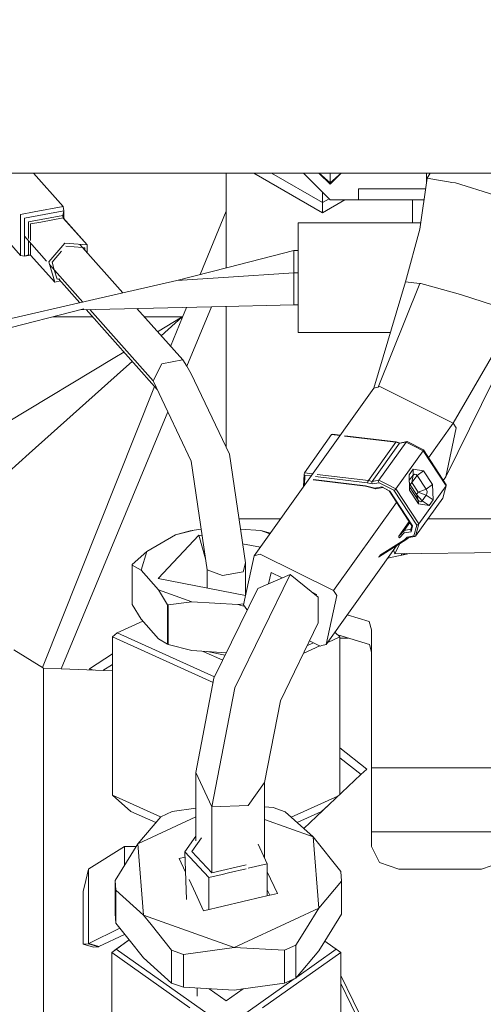
# Model space of a CAD drawing. Units: millimetres. Extents: x 761 to 8646, y -301 to 3598.
# Drawn here: x 3784 to 3834, y 901 to 1009 of the extents above; entities that cross this region are included whole.
import ezdxf

# ---------------------------------------------------------------- set-up
doc = ezdxf.new("R2010")
doc.units = ezdxf.units.MM
doc.layers.add('1', color=7, linetype='Continuous', true_color=0xffffff)
doc.styles.add('blockfont', font='simplex.shx')
doc.dimstyles.get("Standard").update_dxf_attribs({"dimtxt": 0.18, "dimasz": 0.18, "dimexe": 0.18, "dimexo": 0.0625, "dimgap": 0.09, "dimtad": 0, "dimtih": 1, "dimtoh": 1, "dimdec": 4, "dimzin": 0, "dimdsep": 46, "dimtxsty": 'Standard', "dimcen": 0.09, "dimadec": 0, "dimazin": 0, "dimtfac": 1, "dimtdec": 4, "dimtofl": 0, "dimtmove": 0, "dimatfit": 3, "dimfxl": 1, "dimtolj": 1, "dimtzin": 0, "dimarcsym": 0})

# ---------------------------------------------------------------- blocks, each defined once
blk = doc.blocks.new('_U5')
at = {"layer": '1', "color": 18, "lineweight": 35}
for p, q in [((974.846106, 1197.496541), (974.846106, -263.252538)), ((8425.999622, 1012.762554), (8425.999622, -263.252538)), ((974.846106, -261.252538), (4619.704114, -261.252538)), ((8425.999622, -261.252538), (4781.141614, -261.252538))]:
    blk.add_line(p, q, dxfattribs=at)
at = {"layer": '1', "color": 18, "lineweight": 70}
for points in [[(974.846106, -261.252538), (1024.846056, -247.855079), (1024.846155, -274.649998)], [(8425.999622, -261.252538), (8375.999672, -274.649998), (8375.999573, -247.855079)]]:
    blk.add_solid(points, dxfattribs=at)
at = {"layer": '1', "color": 18, "linetype": 'Continuous', "lineweight": 13, "insert": (4623.854114, -300.148372), "char_height": 50, "attachment_point": 7, "line_spacing_factor": 0.903614, "style": 'blockfont'}
blk.add_mtext('\\W1.1836;OAL', dxfattribs=at)

msp = doc.modelspace()

# ---------------------------------------------------------------- linework, layer by layer
at = {"layer": '1', "color": 18, "linetype": 'Continuous', "lineweight": 13}
for p, q in [((3717.624884, 992.062516), (4708.874207, 992.062516)), ((3775.772791, 991.969533), (3783.689957, 983.073182)), ((3785.085699, 992.062516), (3788.344841, 988.400288)), ((3806.126099, 981.728208), (3806.126099, 992.062516)), ((3816.626291, 987.740166), (3809.139677, 992.062516)), ((3816.626291, 988.857574), (3811.075163, 992.062516)), ((3817.456226, 989.145346), (3814.539117, 992.062516)), ((3817.456226, 990.845389), (3816.23911, 992.062516)), ((3817.456226, 990.987308), (3816.267313, 992.062516)), ((3817.456226, 990.987308), (3817.456226, 992.062516)), ((3817.456226, 990.987308), (3818.645252, 992.062516)), ((3818.673343, 992.062516), (3817.456226, 990.845389)), ((3828.047733, 991.527147), (3827.235918, 985.935934)), ((3827.956181, 990.896596), (3827.956181, 992.062516)), ((3828.356378, 992.062516), (3828.047733, 991.527147)), ((3828.047733, 991.527147), (3829.287748, 991.308637)), ((3817.456226, 990.845389), (3817.456226, 990.987308)), ((3827.876145, 990.345366), (3820.556383, 990.345366)), ((3820.556383, 989.145346), (3820.556383, 990.345366)), ((3830.384712, 991.115339), (3829.287748, 991.308637)), ((3830.736856, 991.05335), (3830.384712, 991.115339)), ((3831.133823, 990.983374), (3830.736856, 991.05335)), ((3831.133823, 990.983374), (3835.331183, 989.683397)), ((3816.626291, 988.857574), (3816.626291, 989.975298)), ((3816.626291, 988.857574), (3817.334882, 989.266692)), ((3785.167437, 987.820394), (3788.335304, 988.407798)), ((3788.344841, 988.400288), (3788.335304, 988.407798)), ((3788.344841, 988.400288), (3788.410406, 987.934656)), ((3819.060094, 989.145346), (3816.626291, 987.740166)), ((3816.626291, 987.740166), (3816.626291, 988.857574)), ((3820.556383, 989.145346), (3817.456226, 989.145346)), ((3827.701908, 989.145346), (3820.556383, 989.145346)), ((3826.456289, 986.645348), (3826.456289, 989.145346)), ((3785.167437, 987.820394), (3783.689957, 987.546451)), ((3783.689957, 987.546451), (3783.689957, 986.128516)), ((3784.101229, 987.144239), (3788.401585, 987.94157)), ((3784.101229, 983.003087), (3784.101229, 987.144239)), ((3788.286905, 987.419374), (3784.554462, 986.734755)), ((3788.323383, 987.16063), (3785.905104, 986.717112)), ((3788.410406, 987.934656), (3788.286905, 987.419374)), ((3788.286905, 987.419374), (3788.323383, 987.16063)), ((3788.296442, 987.411864), (3788.286905, 987.419374)), ((3788.296442, 987.411864), (3788.332443, 987.153537)), ((3788.323383, 987.16063), (3788.332443, 987.153537)), ((3788.323383, 987.16063), (3790.944557, 984.215326)), ((3788.332443, 987.153537), (3790.944557, 984.215326)), ((3788.410406, 987.934656), (3788.401585, 987.94157)), ((3788.410406, 987.065841), (3788.410406, 987.934656)), ((3806.126099, 987.895737), (3803.261413, 980.991003)), ((3783.689957, 983.073182), (3783.689957, 986.128516)), ((3784.549609, 984.913266), (3784.554462, 986.734755)), ((3784.782867, 986.511297), (3784.780006, 985.430665)), ((3784.782867, 986.511297), (3785.905104, 986.717112)), ((3813.956242, 986.645348), (3826.456289, 986.645348)), ((3813.956242, 986.645348), (3813.956242, 980.645366)), ((3826.456289, 986.645348), (3827.338921, 986.645348)), ((3786.50325, 982.46401), (3784.101229, 985.163059)), ((3784.778045, 984.698185), (3784.780006, 985.430665)), ((3825.696688, 980.192192), (3827.235918, 985.935934)), ((3784.544926, 983.155556), (3784.548934, 984.659991)), ((3784.773808, 983.116217), (3784.777255, 984.403437)), ((3786.756258, 982.368596), (3788.526278, 984.394379)), ((3790.944557, 984.215326), (3788.526278, 984.394379)), ((3788.62236, 984.067745), (3790.444414, 983.932778)), ((3794.848327, 978.988524), (3790.144057, 984.274596)), ((3790.448524, 983.932474), (3790.682297, 983.915157)), ((3790.682297, 983.915157), (3790.682297, 983.669789)), ((3790.944557, 983.375093), (3790.944557, 984.215326)), ((3783.689957, 983.073182), (3784.101229, 983.003087)), ((3783.699732, 983.065672), (3783.689957, 983.073182)), ((3783.699732, 983.065672), (3784.110289, 982.996173)), ((3784.101229, 983.003087), (3784.554462, 983.147986)), ((3784.110289, 982.996173), (3784.101229, 983.003087)), ((3784.749652, 983.114724), (3784.110289, 982.996173)), ((3784.554462, 983.147986), (3784.544926, 983.155556)), ((3784.554462, 983.147986), (3784.779698, 983.109604)), ((3784.773808, 983.116217), (3787.404041, 980.163701)), ((3787.114363, 982.342071), (3788.143882, 983.5202)), ((3806.29151, 981.770776), (3813.496332, 983.624883)), ((3813.496332, 983.624883), (3813.956242, 983.624883)), ((3813.496332, 981.185205), (3813.496332, 983.624883)), ((3787.404041, 980.163701), (3786.756258, 982.368596)), ((3790.487882, 977.986648), (3786.839097, 982.086633)), ((3787.362126, 981.498928), (3787.114363, 982.342071)), ((3800.743322, 980.342991), (3806.291507, 981.770775)), ((3787.666302, 980.46381), (3787.362126, 981.498928)), ((3800.743322, 980.342991), (3805.838752, 980.679495)), ((3805.838756, 980.679496), (3813.496332, 981.185205)), ((3813.496332, 981.185205), (3813.956242, 981.185205)), ((3813.496332, 978.205688), (3813.496332, 981.185205)), ((3813.956242, 974.645383), (3813.956242, 980.645366)), ((3788.046981, 980.281627), (3787.404041, 980.163701)), ((3787.666302, 980.46381), (3787.948209, 980.515517)), ((3790.157048, 977.910635), (3787.86592, 980.485078)), ((3800.743322, 980.342991), (3791.688185, 978.262432)), ((3825.696688, 980.192192), (3822.215061, 968.574591)), ((3827.257376, 980.022974), (3822.706203, 968.703873)), ((3827.257376, 980.022974), (3822.706203, 968.703873)), ((3826.599817, 980.094261), (3825.696688, 980.192192)), ((3826.599817, 980.094261), (3827.257376, 980.022974)), ((3827.257376, 980.022974), (3827.334147, 980.014629)), ((3827.745657, 979.901023), (3827.334147, 980.014629)), ((3831.663351, 978.819735), (3827.745657, 979.901023)), ((3831.663351, 978.819735), (3836.499522, 977.247447)), ((3791.688185, 978.262432), (3773.292999, 974.035926)), ((3790.270195, 977.139903), (3804.503954, 977.46222)), ((3804.503954, 977.46222), (3801.807131, 970.962041)), ((3804.50396, 977.46222), (3801.807136, 970.962032)), ((3804.50396, 977.46222), (3813.496332, 977.665849)), ((3806.126099, 962.109679), (3806.126099, 977.498953)), ((3813.496332, 977.935798), (3813.496332, 978.205688)), ((3813.496332, 977.665849), (3813.496332, 977.935798)), ((3813.496332, 977.665849), (3813.956242, 977.665849)), ((3767.741184, 971.449144), (3790.601234, 977.223523)), ((3787.253093, 976.377792), (3791.521203, 976.377792)), ((3798.593522, 968.430928), (3790.831647, 977.152617)), ((3798.139076, 969.389327), (3791.222257, 977.161462)), ((3801.373463, 971.656389), (3796.370547, 977.278043)), ((3797.171713, 976.377792), (3801.343899, 976.377792)), ((3801.311951, 976.35848), (3798.628451, 974.740892)), ((3799.016494, 974.304856), (3801.316004, 976.352937)), ((3800.055067, 973.137838), (3801.334839, 976.347394)), ((3801.311951, 976.35848), (3801.319342, 976.362891)), ((3801.311951, 976.35848), (3801.316004, 976.352937)), ((3801.316004, 976.352937), (3801.322441, 976.358659)), ((3801.334839, 976.347394), (3801.316004, 976.352937)), ((3801.319342, 976.362891), (3801.343899, 976.377792)), ((3801.343899, 976.377792), (3801.322441, 976.358659)), ((3801.771697, 977.400349), (3801.334839, 976.347394)), ((3801.334839, 976.347394), (3801.343899, 976.377792)), ((3813.956242, 974.645383), (3824.03439, 974.645383)), ((3837.482276, 973.962026), (3830.071192, 958.892293)), ((3794.950835, 972.52406), (3793.955784, 971.924252)), ((3835.326176, 972.382314), (3830.882053, 964.771814)), ((3793.955784, 971.924252), (3782.155733, 964.780159)), ((3794.902544, 970.640726), (3795.864456, 971.497463)), ((3799.077015, 971.235104), (3798.139076, 969.389327)), ((3799.077015, 971.235104), (3799.088936, 971.237309)), ((3799.088936, 971.237309), (3801.361303, 971.654124)), ((3801.373463, 971.656389), (3801.361303, 971.654124)), ((3801.807131, 970.962041), (3801.373463, 971.656389)), ((3802.311401, 970.15465), (3801.807136, 970.962033)), ((3784.624319, 961.455054), (3794.902544, 970.640726)), ((3806.48325, 961.356468), (3802.311401, 970.15465)), ((3798.139076, 969.389327), (3799.747403, 965.997459)), ((3786.066158, 938.054874), (3798.306736, 968.753177)), ((3822.215061, 968.574591), (3809.169989, 950.271852)), ((3822.706203, 968.703873), (3822.215061, 968.574591)), ((3822.869759, 968.746908), (3822.706203, 968.703873)), ((3830.882053, 964.771814), (3822.869759, 968.746908)), ((3799.747403, 965.997459), (3788.094399, 937.91011)), ((3799.747409, 965.997447), (3788.094423, 937.910109)), ((3799.747409, 965.997448), (3802.310925, 960.591145)), ((3830.882053, 964.771814), (3828.182342, 960.984015)), ((3831.221323, 964.236684), (3830.882053, 964.771814)), ((3817.612391, 963.499553), (3814.641933, 959.332175)), ((3817.612391, 963.499553), (3817.717533, 963.548846)), ((3818.520497, 963.390975), (3817.612391, 963.499553)), ((3818.561124, 963.447977), (3817.717533, 963.548846)), ((3831.221323, 964.236684), (3830.071192, 958.892293)), ((3824.615936, 962.662168), (3819.010545, 963.332381)), ((3824.662428, 962.718434), (3819.051172, 963.389381)), ((3824.615936, 962.662168), (3821.645718, 958.49479)), ((3825.01195, 962.561972), (3822.041731, 958.394535)), ((3825.752478, 962.69352), (3822.782021, 958.526082)), ((3824.662428, 962.718434), (3824.615936, 962.662168)), ((3825.01195, 962.561972), (3824.615936, 962.662168)), ((3825.080818, 962.57649), (3824.662428, 962.718434)), ((3825.845461, 962.737687), (3825.01195, 962.561972)), ((3825.752478, 962.69352), (3825.01195, 962.561972)), ((3825.845461, 962.737687), (3825.752478, 962.69352)), ((3826.682072, 962.219007), (3825.752478, 962.69352)), ((3825.845938, 962.737925), (3825.842895, 962.737146)), ((3825.845938, 962.737925), (3825.845461, 962.737687)), ((3827.631931, 961.826451), (3825.845938, 962.737925)), ((3778.918963, 956.337459), (3784.624319, 961.455054)), ((3808.211546, 949.491627), (3806.48325, 961.356468)), ((3824.641686, 957.577116), (3827.611904, 961.744494)), ((3827.611904, 961.744494), (3826.682072, 962.219007)), ((3827.611904, 961.744494), (3827.631931, 961.826451)), ((3830.108385, 957.923539), (3827.611904, 961.744494)), ((3830.128412, 958.005435), (3827.631931, 961.826451)), ((3804.039221, 948.726304), (3802.310925, 960.591145)), ((3814.619761, 959.202833), (3814.565379, 957.841792)), ((3814.641933, 959.332175), (3814.619761, 959.202833)), ((3815.550231, 959.223577), (3814.641933, 959.332175)), ((3821.645718, 958.49479), (3816.040231, 959.164992)), ((3826.500158, 959.720619), (3826.069813, 959.116943)), ((3826.500158, 959.720619), (3826.500158, 959.088094)), ((3827.644329, 959.560521), (3826.500158, 959.720619)), ((3826.665621, 959.201045), (3826.500158, 959.088094)), ((3826.665621, 959.201045), (3826.844912, 959.148056)), ((3826.940279, 959.026403), (3826.844912, 959.148056)), ((3827.644329, 959.560521), (3826.940279, 959.026403)), ((3828.620892, 958.065696), (3827.644329, 959.560521)), ((3814.69367, 959.0692), (3814.649319, 957.959563)), ((3815.381576, 958.986948), (3814.69367, 959.0692)), ((3815.118294, 958.659179), (3815.116531, 958.61508)), ((3815.145633, 958.65591), (3815.118294, 958.659179)), ((3821.306448, 957.874663), (3815.606305, 958.556189)), ((3821.321468, 957.917459), (3815.635622, 958.597322)), ((3821.497183, 958.255715), (3815.871571, 958.92836)), ((3821.564417, 958.371646), (3821.497183, 958.255715)), ((3822.051506, 958.115406), (3821.497183, 958.255715)), ((3821.564417, 958.371646), (3821.564894, 958.372362)), ((3821.645718, 958.49479), (3821.564894, 958.372362)), ((3822.041731, 958.394535), (3821.645718, 958.49479)), ((3822.041731, 958.394535), (3822.007399, 958.25953)), ((3822.007399, 958.25953), (3822.051506, 958.115406)), ((3822.782021, 958.526082), (3822.041731, 958.394535)), ((3822.792034, 958.246953), (3822.051506, 958.115406)), ((3822.782021, 958.526082), (3822.747688, 958.391077)), ((3822.747688, 958.391077), (3822.792034, 958.246953)), ((3823.711853, 958.051629), (3822.782021, 958.526082)), ((3824.403505, 957.424529), (3822.792034, 958.246953)), ((3826.129179, 957.434959), (3826.069813, 959.116943)), ((3826.500158, 959.088094), (3826.091087, 958.514204)), ((3826.095428, 958.391192), (3826.195459, 958.02737)), ((3826.375227, 958.279617), (3826.195459, 958.02737)), ((3826.375227, 958.279617), (3826.500158, 959.088094)), ((3826.940279, 959.026403), (3826.375227, 958.279617)), ((3827.073793, 957.21019), (3826.375227, 958.279617)), ((3827.91708, 957.531638), (3826.940279, 959.026403)), ((3827.91708, 957.531638), (3828.620892, 958.065696)), ((3828.680258, 956.383712), (3828.620892, 958.065696)), ((3830.071192, 958.892293), (3829.798736, 958.510025)), ((3821.321468, 957.917459), (3821.306448, 957.874663)), ((3822.448235, 957.585819), (3821.306448, 957.874663)), ((3821.321468, 957.917459), (3822.351198, 957.656927)), ((3822.351198, 957.656927), (3823.091488, 957.788475)), ((3822.447519, 957.586236), (3822.351198, 957.656927)), ((3822.448235, 957.585819), (3822.447519, 957.586236)), ((3822.448235, 957.585819), (3823.187809, 957.717426)), ((3823.091488, 957.788475), (3823.959332, 957.345612)), ((3823.187809, 957.717426), (3823.091488, 957.788475)), ((3823.187809, 957.717426), (3823.88113, 957.363672)), ((3824.641686, 957.577116), (3823.711853, 958.051629)), ((3823.88113, 957.363672), (3823.959332, 957.345612)), ((3823.88113, 957.363672), (3826.377611, 953.542657)), ((3823.959332, 957.345612), (3826.455812, 953.524597)), ((3824.53392, 957.479603), (3824.403505, 957.424529)), ((3824.403505, 957.424529), (3826.899986, 953.603513)), ((3824.53392, 957.479603), (3824.534397, 957.48014)), ((3824.641686, 957.577116), (3824.534397, 957.48014)), ((3824.641686, 957.577116), (3827.138166, 953.756101)), ((3826.113609, 957.876107), (3826.195459, 958.02737)), ((3827.069263, 956.342645), (3826.116244, 957.801432)), ((3827.105742, 955.940075), (3826.129179, 957.434959)), ((3826.894264, 956.957943), (3826.195459, 958.02737)), ((3827.073793, 957.21019), (3826.894264, 956.957943)), ((3827.073793, 957.21019), (3827.91708, 957.531638)), ((3827.073793, 957.21019), (3827.93973, 956.884689)), ((3827.138166, 953.756101), (3830.108385, 957.923539)), ((3828.026991, 957.286842), (3827.91708, 957.531638)), ((3828.015547, 957.024462), (3827.93973, 956.884689)), ((3828.015547, 957.024462), (3828.026991, 957.286842)), ((3829.927664, 957.251735), (3829.746943, 956.579931)), ((3830.108385, 957.923539), (3829.927664, 957.251735)), ((3830.108385, 957.923539), (3830.128412, 958.005435)), ((3824.704154, 956.103984), (3817.836981, 946.469076)), ((3829.746943, 956.579931), (3826.776485, 952.412493)), ((3827.069263, 956.342645), (3826.894264, 956.957943)), ((3827.509384, 956.281013), (3826.894264, 956.957943)), ((3827.182989, 956.22427), (3827.069263, 956.342645)), ((3827.105742, 955.940075), (3827.069263, 956.342645)), ((3828.249912, 955.780036), (3827.105742, 955.940075)), ((3827.366095, 956.171937), (3827.182989, 956.22427)), ((3827.509384, 956.281013), (3827.366095, 956.171937)), ((3827.93973, 956.884689), (3827.509384, 956.281013)), ((3827.509384, 956.281013), (3828.249912, 955.780036)), ((3827.93973, 956.884689), (3828.680258, 956.383712)), ((3828.680258, 956.383712), (3828.249912, 955.780036)), ((3812.044782, 954.305298), (3807.510361, 954.305298)), ((3826.073591, 954.007978), (3824.948053, 952.428765)), ((3826.145137, 953.898472), (3825.536947, 953.045137)), ((3836.126308, 954.305298), (3828.125635, 954.305298)), ((3802.621584, 953.081615), (3800.600271, 952.570863)), ((3802.196722, 952.978618), (3800.600271, 952.570863)), ((3802.196722, 952.978618), (3802.621584, 953.081615)), ((3803.391261, 953.174582), (3802.621584, 953.081615)), ((3809.898596, 953.029938), (3807.675474, 953.171787)), ((3810.938438, 952.753055), (3809.898596, 953.029938)), ((3810.886135, 952.679672), (3809.898596, 953.029938)), ((3824.948053, 952.428765), (3825.536947, 953.045137)), ((3825.546722, 952.766008), (3825.036268, 952.231832)), ((3825.536947, 953.045137), (3825.502377, 952.911086)), ((3825.502377, 952.911086), (3825.502615, 952.910252)), ((3825.546722, 952.766008), (3825.502615, 952.910252)), ((3826.277237, 953.176684), (3825.536947, 953.045137)), ((3826.287012, 952.897556), (3825.546722, 952.766008)), ((3826.277237, 953.176684), (3826.242905, 953.041739)), ((3826.242905, 953.041739), (3826.287012, 952.897556)), ((3826.337557, 953.400619), (3826.277237, 953.176684)), ((3826.455812, 953.524597), (3826.287012, 952.897556)), ((3826.376341, 953.544602), (3826.337557, 953.400619)), ((3826.377611, 953.542657), (3826.455812, 953.524597)), ((3826.899986, 953.603513), (3826.586704, 952.439077)), ((3826.957445, 953.084297), (3826.776485, 952.412493)), ((3826.899986, 953.603513), (3827.030401, 953.658588)), ((3827.138166, 953.756101), (3826.957445, 953.084297)), ((3827.030401, 953.658588), (3827.030878, 953.659184)), ((3827.138166, 953.756101), (3827.030878, 953.659184)), ((3800.600271, 952.570863), (3797.466021, 950.749464)), ((3803.128462, 952.512093), (3798.707705, 947.784073)), ((3803.128462, 952.512093), (3803.49814, 952.440852)), ((3803.128462, 952.512093), (3803.861997, 949.942958)), ((3822.743364, 950.11361), (3825.839977, 952.075489)), ((3825.571518, 952.019877), (3822.854282, 950.298384)), ((3824.948053, 952.428765), (3824.936609, 952.318795)), ((3824.936609, 952.318795), (3824.937086, 952.318318)), ((3825.036268, 952.231832), (3824.937086, 952.318318)), ((3825.846176, 952.307529), (3825.571518, 952.019877)), ((3825.723867, 952.006884), (3825.571518, 952.019877)), ((3825.839977, 952.075489), (3825.723867, 952.006884)), ((3825.839977, 952.075489), (3826.036196, 952.280946)), ((3826.586704, 952.439077), (3825.846176, 952.307529)), ((3826.036196, 952.280946), (3825.846176, 952.307529)), ((3826.036196, 952.280946), (3826.683025, 952.368088)), ((3826.586704, 952.439077), (3826.683025, 952.368088)), ((3826.776485, 952.412493), (3826.683025, 952.368088)), ((3797.466021, 950.749464), (3795.86957, 949.302084)), ((3797.466021, 950.749464), (3796.827059, 948.685534)), ((3807.90567, 951.591478), (3809.844268, 951.217892)), ((3824.696061, 951.350754), (3817.026119, 940.589495)), ((3824.381907, 950.909982), (3824.528914, 950.493939)), ((3825.0078, 951.548257), (3824.528914, 950.493939)), ((3824.528914, 950.493939), (3836.126308, 950.63097)), ((3808.211546, 949.491627), (3807.968359, 948.523052)), ((3809.169989, 950.271852), (3808.019857, 944.927461)), ((3808.211546, 945.952646), (3808.211546, 949.491627)), ((3809.169989, 950.271852), (3809.660893, 950.401075)), ((3809.824448, 950.444169), (3809.660893, 950.401075)), ((3809.824448, 950.444169), (3817.836981, 946.469076)), ((3823.73172, 949.997741), (3826.121939, 950.512762)), ((3825.232487, 950.321111), (3825.232487, 950.502252)), ((3825.618253, 950.50681), (3825.274161, 950.330091)), ((3825.767176, 950.50857), (3825.507381, 950.380343)), ((3795.86957, 949.302084), (3795.855742, 949.257143)), ((3795.855742, 949.257143), (3796.827059, 948.685534)), ((3795.855742, 944.950707), (3795.855742, 949.257143)), ((3796.827059, 948.685534), (3798.734169, 946.542509)), ((3804.039221, 948.726304), (3805.695992, 948.106236)), ((3804.039221, 946.756669), (3804.039221, 948.726304)), ((3805.695992, 948.106236), (3807.968359, 948.523052)), ((3810.749422, 947.215117), (3811.013918, 948.444314)), ((3811.013918, 948.444314), (3812.228407, 947.859333)), ((3798.707705, 947.784073), (3808.239329, 945.947292)), ((3807.061176, 935.839183), (3813.097935, 948.238082)), ((3813.097935, 948.238082), (3810.676556, 947.183378)), ((3813.097935, 948.238082), (3816.168289, 945.740409)), ((3798.734169, 946.542509), (3799.705486, 944.931276)), ((3798.734169, 946.542509), (3802.351933, 945.25934)), ((3809.552889, 946.693904), (3804.779511, 936.889894)), ((3810.676556, 947.183378), (3809.552889, 946.693904)), ((3815.501623, 946.282729), (3815.965872, 946.059115)), ((3817.836981, 946.469076), (3818.176012, 945.933886)), ((3802.351933, 945.25934), (3799.784403, 944.903321)), ((3807.393532, 944.937654), (3802.351933, 945.25934)), ((3808.239544, 945.948294), (3808.211546, 945.953689)), ((3815.937663, 945.928019), (3815.965872, 946.059115)), ((3816.168289, 944.336719), (3816.168289, 945.740409)), ((3818.176012, 945.933886), (3817.026119, 940.589495)), ((3796.827059, 943.339474), (3795.855742, 944.950707)), ((3799.705486, 944.931276), (3799.784403, 944.903321)), ((3799.705486, 940.62484), (3799.705486, 944.931276)), ((3799.784403, 940.596945), (3799.784403, 944.903321)), ((3808.038821, 945.015579), (3807.393532, 944.937654)), ((3808.139276, 944.739082), (3807.393532, 944.937654)), ((3808.019857, 944.927461), (3808.359127, 944.392271)), ((3808.359127, 944.392271), (3808.418039, 944.363044)), ((3816.168289, 942.93303), (3816.168289, 944.336719)), ((3797.010466, 943.133379), (3794.225197, 941.868908)), ((3798.734169, 941.196449), (3796.827059, 943.339474)), ((3821.705561, 943.092294), (3819.324487, 943.814204)), ((3821.966152, 942.177482), (3821.705561, 943.092294)), ((3816.168289, 942.93303), (3812.02672, 934.426374)), ((3821.966152, 927.098341), (3821.966152, 942.177482)), ((3794.225197, 941.868908), (3793.725233, 941.423423)), ((3793.725233, 941.423423), (3804.693696, 936.443908)), ((3793.725233, 941.423423), (3793.725233, 924.137897)), ((3794.225197, 941.868908), (3804.854302, 937.043508)), ((3798.734169, 941.196449), (3799.705486, 940.62484)), ((3815.221296, 940.987935), (3816.37166, 940.417237)), ((3817.187666, 940.816151), (3818.525295, 941.423423)), ((3818.025332, 941.868908), (3817.89623, 941.810298)), ((3817.959353, 941.898862), (3818.025332, 941.868908)), ((3818.025332, 941.868908), (3818.525295, 941.423423)), ((3821.743946, 940.578885), (3818.2962, 941.627555)), ((3818.525295, 941.423423), (3818.525295, 924.20967)), ((3818.525295, 941.287763), (3819.413346, 941.287763)), ((3786.17857, 937.983878), (3782.960396, 940.016396)), ((3799.784403, 940.596945), (3799.705486, 940.62484)), ((3802.351933, 939.91328), (3799.784403, 940.596945)), ((3806.134042, 939.671957), (3802.351933, 939.91328)), ((3803.609814, 939.833019), (3805.741333, 938.865374)), ((3806.013201, 939.423763), (3804.027907, 939.806342)), ((3814.594727, 939.638979), (3816.341711, 940.432095)), ((3815.633918, 940.783233), (3814.976275, 940.48467)), ((3816.535215, 940.460272), (3816.37166, 940.417237)), ((3816.535215, 940.460272), (3817.026119, 940.589495)), ((3821.966152, 939.746149), (3821.743946, 940.578885)), ((3793.725233, 939.550693), (3791.195374, 937.934346)), ((3814.555975, 939.621386), (3814.594727, 939.638979)), ((3786.17857, 936.75173), (3786.17857, 937.983878)), ((3788.094399, 937.91011), (3786.17857, 937.983878)), ((3793.725233, 937.693297), (3788.094422, 937.910109)), ((3791.195374, 937.934346), (3791.138325, 937.792905)), ((3791.195374, 937.934346), (3791.646645, 937.773332)), ((3793.725233, 938.408005), (3792.640914, 937.735048)), ((3786.17857, 933.292369), (3786.17857, 936.75173)), ((3802.802544, 926.615365), (3804.779511, 936.889894)), ((3804.561119, 922.845371), (3807.061176, 935.839183)), ((3810.311298, 925.511486), (3812.02672, 934.426374)), ((3786.17857, 928.222783), (3786.17857, 933.292307)), ((3821.452122, 926.985211), (3818.525295, 929.312039)), ((3786.17857, 912.824697), (3786.17857, 928.222783)), ((3820.832597, 926.397662), (3818.525295, 928.223509)), ((3821.452122, 926.985211), (3820.808868, 926.375158)), ((3821.966152, 923.870809), (3821.966152, 927.098341)), ((3836.956244, 927.098341), (3821.966152, 927.098341)), ((3802.802544, 926.615365), (3802.802856, 919.150847)), ((3804.561119, 922.845371), (3802.802544, 926.615365)), ((3820.808868, 926.375158), (3814.594822, 920.482446)), ((3810.311298, 925.511486), (3808.524828, 923.004754)), ((3810.311298, 925.511486), (3810.311661, 917.256217)), ((3793.725233, 924.137897), (3795.725327, 922.355897)), ((3798.958143, 921.762236), (3793.725233, 924.137897)), ((3814.594727, 922.353454), (3818.380093, 924.071977)), ((3821.966152, 923.870809), (3821.966152, 920.13473)), ((3800.203543, 922.346659), (3802.802707, 922.70216)), ((3808.524828, 923.004754), (3804.561119, 922.845371)), ((3804.561119, 922.845371), (3804.56142, 915.637658)), ((3810.311416, 922.842666), (3811.238747, 922.790415)), ((3811.238747, 922.790415), (3812.558394, 922.320254)), ((3817.273382, 923.022495), (3816.525202, 922.355897)), ((3798.426132, 921.129759), (3795.725327, 922.355897)), ((3798.967819, 921.773739), (3796.480637, 918.816872)), ((3796.480637, 918.816872), (3802.802747, 921.748211)), ((3798.967819, 921.773739), (3800.203543, 922.346659)), ((3812.558394, 922.320254), (3815.588932, 919.585295)), ((3814.594727, 922.353454), (3813.21546, 921.727274)), ((3816.525202, 922.355897), (3813.859781, 921.145795)), ((3810.311476, 921.465697), (3815.588932, 919.585295)), ((3801.5909, 917.955763), (3802.802835, 919.656231)), ((3802.379589, 917.987473), (3803.436802, 919.470855)), ((3815.588932, 919.585295), (3818.619232, 915.784724)), ((3815.588932, 919.585295), (3816.215973, 911.784775)), ((3821.966152, 920.13473), (3821.966152, 918.520994)), ((3836.956244, 920.13473), (3821.966152, 920.13473)), ((3795.028906, 918.511636), (3791.116457, 916.099973)), ((3796.480637, 918.816872), (3793.993216, 914.794393)), ((3795.028906, 917.304165), (3795.028906, 918.511636)), ((3796.291885, 918.511636), (3795.028906, 918.511636)), ((3796.480637, 918.816872), (3797.107677, 911.016352)), ((3810.603361, 916.630871), (3809.602774, 918.775922)), ((3821.966152, 918.520994), (3822.844963, 916.78328)), ((3795.028906, 917.304165), (3795.028906, 916.469237)), ((3801.615263, 917.355797), (3800.990086, 917.20999)), ((3801.681357, 915.72811), (3800.990086, 917.20999)), ((3804.20373, 915.138311), (3801.5909, 917.955763)), ((3801.802585, 912.742659), (3801.5909, 917.955763)), ((3802.379589, 917.987473), (3804.559212, 915.637143)), ((3804.56142, 915.637658), (3808.299703, 916.50954)), ((3810.603361, 916.630871), (3808.525115, 916.14617)), ((3810.60348, 913.134456), (3810.603361, 916.630871)), ((3824.966173, 916.063495), (3822.844963, 916.78328)), ((3836.077433, 916.78328), (3833.956223, 916.063495)), ((3791.091661, 916.039653), (3790.798883, 914.823837)), ((3791.116457, 916.099973), (3791.091661, 916.039653)), ((3791.091661, 907.894022), (3791.091661, 916.039653)), ((3805.676247, 915.48174), (3804.20373, 915.138311)), ((3804.203753, 914.440535), (3804.20373, 915.138311)), ((3804.559212, 915.637143), (3804.56142, 915.637658)), ((3806.351722, 915.639279), (3805.676247, 915.481741)), ((3808.285169, 916.090209), (3806.351722, 915.639279)), ((3811.706286, 913.391657), (3810.603391, 915.755935)), ((3818.619232, 915.784724), (3818.703156, 914.741642)), ((3833.956223, 916.063495), (3824.966173, 916.063495)), ((3790.792446, 914.797432), (3790.507059, 913.61136)), ((3790.798883, 914.823837), (3790.792446, 914.797432)), ((3793.993216, 914.794393), (3794.077139, 913.751311)), ((3793.993454, 911.192841), (3793.993216, 914.794393)), ((3802.758656, 913.418701), (3802.061241, 914.913751)), ((3804.203848, 911.641906), (3804.203753, 914.440533)), ((3818.703156, 914.741642), (3816.215973, 911.784775)), ((3818.703394, 911.140032), (3818.703156, 914.741642)), ((3790.507059, 913.61136), (3790.507059, 907.852359)), ((3794.077139, 913.751311), (3794.077377, 910.14976)), ((3797.107677, 911.016352), (3794.077139, 913.751311)), ((3803.647976, 911.512263), (3802.758657, 913.418698)), ((3810.069977, 913.01003), (3803.647976, 911.512263)), ((3811.706286, 913.391657), (3810.069984, 913.010031)), ((3810.882551, 913.199542), (3810.603457, 913.797874)), ((3786.17857, 891.329594), (3786.17857, 912.824697)), ((3793.993454, 911.192841), (3794.077377, 910.14976)), ((3797.107677, 911.016352), (3797.920182, 909.997397)), ((3798.606125, 910.48243), (3797.107677, 911.016352)), ((3816.215973, 911.784775), (3813.55048, 910.548912)), ((3816.215973, 911.784775), (3814.873385, 909.613463)), ((3816.881471, 908.19351), (3818.703394, 911.140032)), ((3795.54058, 908.314771), (3794.077377, 910.14976)), ((3797.920186, 909.997392), (3800.138216, 907.215781)), ((3806.975346, 907.500334), (3798.606131, 910.482427)), ((3813.55047, 910.548908), (3806.975346, 907.500334)), ((3794.513805, 909.60244), (3791.116457, 907.940514)), ((3795.028906, 908.926673), (3792.227726, 907.60798)), ((3795.028906, 908.956457), (3795.028906, 908.926673)), ((3795.052655, 908.926673), (3795.028906, 908.926673)), ((3814.87338, 909.613454), (3813.72879, 907.762356)), ((3790.507059, 907.852359), (3790.798883, 907.873161)), ((3790.507059, 907.852359), (3791.625242, 907.531209)), ((3790.798883, 907.873161), (3790.80389, 907.873518)), ((3791.091661, 907.894022), (3790.80389, 907.873518)), ((3791.116457, 907.940514), (3791.091661, 907.894022)), ((3791.091661, 907.894022), (3792.209845, 907.57621)), ((3791.116457, 907.940514), (3792.227726, 907.60798)), ((3791.625242, 907.531209), (3791.916828, 907.55362)), ((3791.916828, 907.55362), (3791.921835, 907.554038)), ((3792.209845, 907.57621), (3791.921835, 907.554038)), ((3792.227726, 907.60798), (3792.209845, 907.57621)), ((3795.54058, 908.314771), (3793.625336, 906.960494)), ((3795.540585, 908.314765), (3794.125299, 907.31401)), ((3797.107916, 906.349189), (3795.540585, 908.314765)), ((3813.72879, 907.762356), (3812.493067, 907.189436)), ((3813.72879, 907.762356), (3813.72879, 904.160745)), ((3816.216211, 907.117612), (3816.881464, 908.193499)), ((3816.881464, 908.193499), (3818.125229, 907.31401)), ((3818.625193, 906.960494), (3816.881471, 908.19351)), ((3794.125299, 907.31401), (3793.625336, 906.960494)), ((3793.625336, 906.960494), (3802.162867, 900.923438)), ((3793.625336, 906.960494), (3793.625336, 896.707423)), ((3794.125299, 907.31401), (3806.125383, 898.828752)), ((3800.138216, 907.215781), (3800.138216, 903.61423)), ((3801.457624, 906.74562), (3800.138216, 907.215781)), ((3806.975346, 907.500334), (3801.457624, 906.74562)), ((3801.457624, 906.74562), (3801.457863, 903.144069)), ((3812.493067, 907.189436), (3806.975346, 907.500334)), ((3818.625193, 906.960494), (3810.087662, 900.923438)), ((3812.493067, 907.189436), (3812.493305, 903.587825)), ((3816.216211, 907.117612), (3813.72879, 904.160745)), ((3818.125229, 907.31401), (3813.82115, 904.270535)), ((3818.125229, 907.31401), (3818.625193, 906.960494)), ((3818.625193, 906.960494), (3818.625193, 896.707423)), ((3797.107916, 906.349189), (3800.138216, 903.61423)), ((3821.455221, 898.645468), (3818.625193, 904.435881)), ((3801.457863, 903.144069), (3800.138216, 903.61423)), ((3813.546034, 904.075997), (3806.125383, 898.828752)), ((3807.983415, 902.971011), (3812.493305, 903.587825)), ((3813.72879, 904.160745), (3812.493305, 903.587825)), ((3821.192582, 898.305159), (3818.625193, 903.57201)), ((3806.975584, 902.833171), (3801.457863, 903.144069)), ((3802.958118, 902.188078), (3802.958081, 903.059538)), ((3804.244616, 902.987048), (3806.125383, 901.657171)), ((3804.244616, 902.987048), (3806.125383, 901.657171)), ((3807.983415, 902.971011), (3806.125383, 901.657171)), ((3807.983415, 902.971011), (3806.125383, 901.657171)), ((3807.983295, 902.970995), (3806.125383, 901.657171)), ((3806.975584, 902.833171), (3807.983295, 902.970995))]:
    msp.add_line(p, q, dxfattribs=at)

# ---------------------------------------------------------------- dimensions: what is measured, and where the dimension line sits
dim = msp.add_linear_dim(base=(974.846106, -261.252538), p1=(8425.999622, 1120.65006), p2=(974.846106, 1197.496541), text='\\C18;OAL', dimstyle='Standard', override={"dimtxt": 50, "dimasz": 50, "dimexe": 2, "dimexo": 0, "dimgap": 1.5, "dimtih": 1, "dimtoh": 1, "dimdec": 1, "dimlfac": 0.03937, "dimzin": 8, "dimdsep": 44, "dimlunit": 2, "dimpost": '', "dimtxsty": 'blockfont', "dimsah": 1, "dimse1": 0, "dimse2": 0, "dimsd1": 0, "dimsd2": 0, "dimclrd": 18, "dimclre": 18, "dimclrt": 18, "dimtol": 0, "dimtm": -0.1, "dimtfac": 1, "dimtdec": 2, "dimtofl": 1, "dimtmove": 0, "dimtzin": 8, "dimlwd": 35, "dimlwe": 35}, dxfattribs=at)
dim.commit()
dim.dimension.update_dxf_attribs({"geometry": '_U5', "text_midpoint": (4700.422864, -261.252538), "dimtype": 160})

doc.saveas('drawing.dxf')
